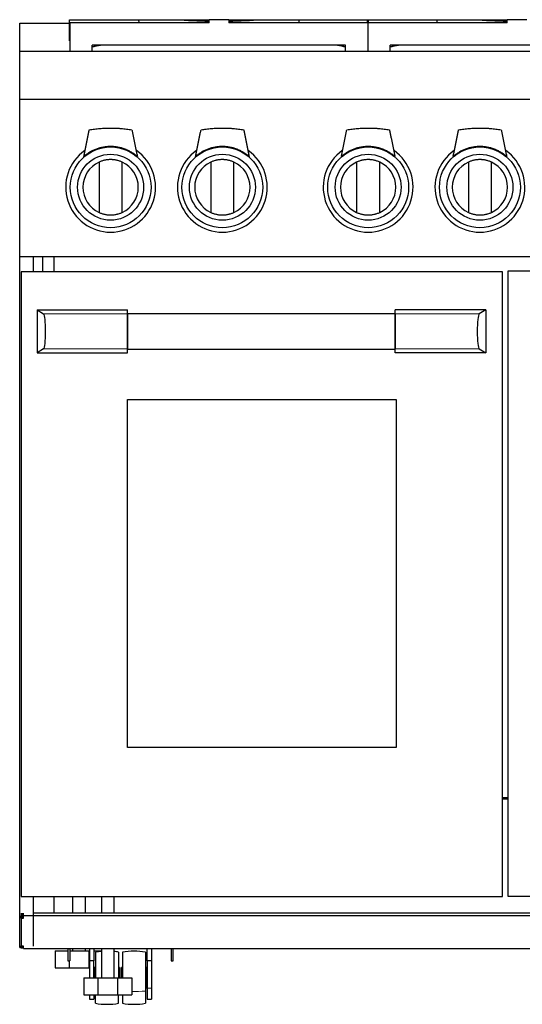
# Model space of a CAD drawing. Units: millimetres. Extents: x 178 to 1000, y 105 to 758.
# Drawn here: x 178 to 336, y 105 to 413 of the extents above; entities that cross this region are included whole.
import ezdxf

# ---------------------------------------------------------------- set-up
doc = ezdxf.new("R2010")
doc.units = ezdxf.units.MM
doc.layers.add('1', color=7, linetype='Continuous', true_color=0xffffff)

msp = doc.modelspace()

# ---------------------------------------------------------------- linework, layer by layer
at = {"layer": '1', "color": 3, "linetype": 'Continuous', "lineweight": 25}
for p, q in [((178.43, 412.02), (194.03, 412.02)), ((178.43, 403.09), (178.43, 412.02)), ((194.03, 409.26), (194.03, 413.1)), ((194.03, 413.1), (215.68, 413.1)), ((237.74, 412.1), (194.16, 412.1)), ((194.16, 412.1), (194.16, 403.09)), ((215.68, 413.1), (227.37, 413.1)), ((215.68, 413.1), (215.71, 412.1)), ((227.37, 413.1), (237.77, 413.1)), ((237.74, 412.1), (237.78, 413.1)), ((243.88, 413.1), (237.78, 413.1)), ((243.88, 413.1), (243.91, 412.1)), ((243.88, 413.1), (254.26, 413.1)), ((287.49, 412.1), (243.91, 412.1)), ((254.26, 413.1), (265.94, 413.1)), ((265.92, 412.1), (265.94, 413.1)), ((265.94, 413.1), (287.6, 413.1)), ((287.36, 412.1), (287.36, 413.1)), ((287.36, 413.1), (309.02, 413.1)), ((331.07, 412.1), (287.49, 412.1)), ((287.49, 412.1), (287.49, 403.09)), ((287.49, 412.1), (287.49, 403.09)), ((287.6, 413.1), (287.6, 412.1)), ((309.02, 413.1), (320.71, 413.1)), ((309.02, 413.1), (309.04, 412.1)), ((320.71, 413.1), (331.11, 413.1)), ((331.07, 412.1), (331.11, 413.1)), ((337.21, 413.1), (331.11, 413.1)), ((194.03, 406.43), (194.03, 409.26)), ((194.16, 409.26), (194.03, 409.26)), ((194.16, 406.43), (194.03, 406.43)), ((203.61, 405.1), (201.16, 404.63)), ((201.16, 403.09), (201.16, 405.1)), ((280.49, 405.1), (201.16, 405.1)), ((280.49, 404.63), (278.04, 405.1)), ((280.49, 403.09), (280.49, 405.1)), ((296.94, 405.1), (294.49, 404.63)), ((294.49, 403.09), (294.49, 405.1)), ((373.83, 405.1), (294.49, 405.1)), ((178.43, 403.09), (178.5, 403.09)), ((178.43, 122.79), (178.43, 403.02)), ((178.5, 403.02), (178.43, 403.02)), ((583.83, 403.09), (178.5, 403.09)), ((178.5, 388.09), (178.5, 403.09)), ((178.5, 338.75), (178.5, 388.09)), ((583.83, 388.09), (178.5, 388.09)), ((203.28, 368.46), (203.28, 352.71)), ((210.51, 352.71), (210.51, 368.46)), ((238.28, 368.46), (238.28, 352.71)), ((245.51, 352.71), (245.51, 368.46)), ((283.95, 368.46), (283.95, 352.71)), ((291.18, 352.71), (291.18, 368.46)), ((318.95, 368.46), (318.95, 352.71)), ((326.18, 352.71), (326.18, 368.46)), ((583.83, 338.75), (178.5, 338.75)), ((182.76, 334.14), (182.76, 338.75)), ((185.56, 338.75), (185.56, 334.14)), ((189.26, 334.14), (189.26, 338.75)), ((178.9, 334.14), (178.9, 138.37)), ((329.63, 334.14), (178.9, 334.14)), ((329.63, 138.37), (329.63, 334.14)), ((331.33, 334.27), (331.33, 138.5)), ((583.33, 334.27), (331.33, 334.27)), ((183.87, 322.14), (185.93, 320.89)), ((183.87, 322.14), (183.87, 308.67)), ((183.87, 322.14), (212.2, 322.14)), ((212.2, 320.89), (212.2, 322.14)), ((296.07, 320.9), (212.2, 320.9)), ((212.2, 309.92), (212.2, 320.89)), ((212.2, 320.89), (212.2, 309.92)), ((296.07, 320.89), (296.07, 322.14)), ((324.4, 322.14), (296.07, 322.14)), ((296.07, 309.92), (296.07, 320.89)), ((296.07, 320.89), (296.07, 309.92)), ((324.4, 322.14), (322.35, 320.89)), ((324.4, 322.14), (324.4, 308.67)), ((185.93, 309.92), (183.87, 308.67)), ((183.87, 308.67), (212.2, 308.67)), ((212.2, 308.67), (212.2, 309.92)), ((212.2, 309.9), (296.07, 309.9)), ((296.07, 308.67), (296.07, 309.92)), ((324.4, 308.67), (296.07, 308.67)), ((322.35, 309.92), (324.4, 308.67)), ((212.23, 185.04), (212.23, 294.14)), ((212.23, 294.14), (296.3, 294.14)), ((296.3, 294.14), (296.3, 185.04)), ((296.3, 185.04), (212.23, 185.04)), ((331.33, 169.25), (329.63, 169.25)), ((331.33, 168.91), (329.63, 168.91)), ((178.9, 138.37), (329.63, 138.37)), ((182.76, 122.79), (182.76, 138.38)), ((189.26, 133.2), (189.26, 138.38)), ((195, 138.37), (195, 133.19)), ((199, 133.19), (199, 138.37)), ((204, 138.37), (204, 133.19)), ((208, 133.19), (208, 138.37)), ((331.33, 138.5), (583.33, 138.5)), ((178.93, 133.19), (178.93, 132.3)), ((179.26, 133.19), (179.26, 132.3)), ((179.6, 132.26), (179.6, 133.19)), ((579.43, 133.19), (182.76, 133.19)), ((178.93, 131.63), (178.93, 132.3)), ((178.93, 132.3), (179.26, 132.3)), ((178.93, 131.63), (179.26, 131.63)), ((178.93, 131.63), (178.93, 131.6)), ((178.93, 131.6), (179.6, 131.6)), ((178.93, 131.6), (178.93, 122.78)), ((179.26, 131.63), (179.26, 132.3)), ((179.26, 131.63), (179.26, 131.61)), ((179.26, 131.61), (179.6, 131.61)), ((179.6, 131.6), (179.6, 132.26)), ((582.66, 132.26), (179.6, 132.26)), ((178.43, 122.35), (178.43, 122.79)), ((178.43, 122.79), (178.93, 122.79)), ((178.43, 122.35), (178.93, 122.35)), ((178.76, 122.79), (178.76, 122.69)), ((178.76, 122.69), (178.93, 122.69)), ((179.6, 122.78), (178.93, 122.78)), ((178.93, 122.78), (178.93, 122.14)), ((179.26, 122.14), (178.93, 122.14)), ((179.26, 122.78), (179.26, 122.14)), ((179.26, 122.69), (179.6, 122.69)), ((179.26, 122.35), (179.6, 122.35)), ((179.6, 122.11), (179.6, 122.78)), ((179.6, 122.11), (582.66, 122.11)), ((189.5, 121.37), (193.46, 121.37)), ((189.5, 121.37), (189.5, 116.04)), ((193.46, 122.11), (193.46, 118.25)), ((194.13, 122.11), (194.13, 118.25)), ((194.13, 121.37), (200.11, 121.37)), ((195, 122.11), (195, 121.37)), ((199, 121.37), (199, 122.11)), ((200.11, 121.37), (200.33, 121.37)), ((200.11, 121.37), (200.11, 116.04)), ((200.33, 122.11), (200.33, 118.25)), ((201.66, 122.11), (201.66, 118.25)), ((201.66, 121.37), (204, 121.37)), ((202.15, 120.92), (202.15, 112.87)), ((204, 122.11), (204, 112.87)), ((208, 112.87), (208, 122.11)), ((209.41, 120.92), (209.41, 112.87)), ((210.58, 120.92), (210.58, 112.87)), ((217.85, 120.92), (217.85, 108.75)), ((218.33, 118.25), (218.33, 122.11)), ((219.66, 122.11), (219.66, 118.25)), ((225.86, 122.11), (225.86, 118.25)), ((226.53, 118.25), (226.53, 122.11)), ((193.46, 118.25), (194.13, 118.25)), ((193.9, 118.25), (193.9, 116.04)), ((200.33, 118.25), (200.33, 112.87)), ((201.66, 118.25), (200.33, 118.25)), ((201.66, 112.87), (201.66, 118.25)), ((219.66, 118.25), (218.33, 118.25)), ((218.33, 118.25), (218.33, 109.65)), ((219.66, 118.25), (219.66, 109.65)), ((225.86, 118.25), (226.53, 118.25)), ((189.5, 116.04), (193.9, 116.04)), ((193.9, 116.04), (200.11, 116.04)), ((200.11, 116.04), (200.33, 116.04)), ((201.66, 116.04), (201.83, 116.04)), ((202.15, 116.09), (201.83, 116.09)), ((201.83, 116.09), (201.83, 112.87)), ((209.73, 116.09), (209.41, 116.09)), ((209.73, 116.09), (209.73, 112.87)), ((210.26, 112.87), (210.26, 116.09)), ((210.58, 116.09), (210.26, 116.09)), ((218.16, 116.09), (217.85, 116.09)), ((218.16, 116.09), (218.16, 111.27)), ((198.5, 112.87), (202.9, 112.87)), ((198.5, 112.87), (198.5, 107.54)), ((202.9, 112.87), (209.11, 112.87)), ((202.9, 112.87), (202.9, 107.54)), ((209.11, 112.87), (213.5, 112.87)), ((209.11, 112.87), (209.11, 107.54)), ((213.5, 112.87), (213.5, 107.54)), ((218.16, 111.27), (218.16, 109.75)), ((217.85, 109.75), (218.16, 109.75)), ((217.85, 108.75), (217.85, 104.92)), ((218.33, 109.65), (218.33, 106.25)), ((219.66, 109.65), (219.66, 106.25)), ((198.5, 107.54), (202.9, 107.54)), ((200.33, 107.54), (200.33, 106.25)), ((200.33, 106.25), (201.66, 106.25)), ((201.66, 107.54), (201.66, 106.25)), ((202.15, 104.92), (202.15, 107.54)), ((202.9, 107.54), (209.11, 107.54)), ((209.11, 107.54), (213.5, 107.54)), ((209.41, 104.92), (209.41, 107.54)), ((210.58, 107.54), (210.58, 104.92)), ((218.33, 106.25), (219.66, 106.25))]:
    msp.add_line(p, q, dxfattribs=at)
at = {"layer": '1', "color": 3, "linetype": 'Continuous', "lineweight": 13}
for p, q in [((185.93, 320.89), (212.2, 320.89)), ((322.35, 320.89), (296.07, 320.89)), ((185.93, 309.92), (212.2, 309.92)), ((322.35, 309.92), (296.07, 309.92)), ((218.16, 111.27), (217.85, 111.27)), ((218.33, 109.65), (219.66, 109.65))]:
    msp.add_line(p, q, dxfattribs=at)
at = {"layer": '1', "color": 3, "linetype": 'Continuous', "lineweight": 25}
for centre, radius in [((206.9, 360.59), 12.66), ((206.9, 360.59), 10.33), ((241.9, 360.59), 12.66), ((241.9, 360.59), 10.33), ((287.56, 360.59), 12.66), ((287.56, 360.59), 10.33), ((322.56, 360.59), 12.66), ((322.56, 360.59), 10.33)]:
    msp.add_circle(centre, radius, dxfattribs=at)
for centre, radius, start, end in [((206.9, 360.59), 14.07, 125.142, 54.858), ((241.9, 360.59), 14.07, 125.142, 54.858), ((287.56, 360.59), 14.07, 125.142, 54.858), ((322.56, 360.59), 14.07, 125.142, 54.858), ((206.9, 360.59), 8.67, 114.6647, 245.3353), ((206.9, 360.59), 8.67, 294.6647, 65.3353), ((241.9, 360.59), 8.67, 114.6647, 245.3353), ((241.9, 360.59), 8.67, 294.6647, 65.3353), ((287.56, 360.59), 8.67, 114.6647, 245.3353), ((287.56, 360.59), 8.67, 294.6647, 65.3353), ((322.56, 360.59), 8.67, 114.6647, 245.3353), ((322.56, 360.59), 8.67, 294.6647, 65.3353), ((205.78, 101.29), 19.96, 95.1248, 100.4863), ((205.78, 101.29), 19.96, 79.5137, 83.625), ((214.21, 101.29), 19.96, 79.5137, 100.4863), ((205.78, 124.55), 19.96, 259.5137, 280.4863), ((214.21, 124.55), 19.96, 259.5137, 280.4863)]:
    msp.add_arc(centre, radius, start, end, dxfattribs=at)
for centre, major_axis, ratio, start_param, end_param in [((227.47, 810.83), (30.27, -397.63), 0.72438, 6.178114, 6.213979), ((254.15, 810.83), (30.27, 397.63), 0.72438, 3.210876, 3.246664), ((320.81, 810.83), (30.27, -397.63), 0.72438, 6.178114, 6.213979), ((185.88, 315.4), (0, 5.5), 0.122785, 3.21592, 6.208858), ((322.4, 315.4), (0, 5.5), 0.122785, 0.074327, 3.067265)]:
    msp.add_ellipse(centre, major_axis=major_axis, ratio=ratio, start_param=start_param, end_param=end_param, dxfattribs=at)
at = {"layer": '1', "color": 3, "linetype": 'Continuous', "lineweight": 13}
msp.add_ellipse((214.21, 118.99), major_axis=(19.96, 0), ratio=0.521541, start_param=4.676483, end_param=4.895409, dxfattribs=at)
at = {"layer": '1', "color": 3, "linetype": 'Continuous', "lineweight": 25}
for points in [[(201.16, 404.62), (202.01, 404.78), (202.86, 404.94), (203.7, 405.1)], [(277.95, 405.1), (278.79, 404.94), (279.64, 404.78), (280.49, 404.62)], [(294.49, 404.62), (295.34, 404.78), (296.19, 404.94), (297.04, 405.1)]]:
    msp.add_open_spline(points, degree=3, dxfattribs=at)
for points, knots in [([(198.51, 370.24), (198.59, 370.6), (198.66, 370.95), (198.8, 371.66), (198.87, 372.01), (199.02, 372.71), (199.09, 373.06), (199.23, 373.76), (199.3, 374.11), (199.44, 374.8), (199.51, 375.15), (199.65, 375.84), (199.72, 376.19), (199.86, 376.88), (199.93, 377.22), (200.07, 377.91), (200.14, 378.25), (200.21, 378.59)], [0, 0, 0, 0, 0.125, 0.125, 0.25, 0.25, 0.375, 0.375, 0.5, 0.5, 0.625, 0.625, 0.75, 0.75, 0.875, 0.875, 1, 1, 1, 1]), ([(200.21, 378.59), (200.77, 378.69), (201.32, 378.77), (202.43, 378.91), (202.98, 378.97), (204.09, 379.06), (204.65, 379.1), (205.76, 379.14), (206.88, 379.17), (208, 379.14), (208.84, 379.11), (209.26, 379.09), (209.75, 379.05), (209.96, 379.04), (210.1, 379.03), (210.17, 379.02), (210.8, 378.97), (211.36, 378.91), (212.47, 378.77), (213.03, 378.69), (213.58, 378.59)], [0, 0, 0, 0, 0.125, 0.125, 0.25, 0.25, 0.375, 0.375, 0.5, 0.625, 0.625, 0.6875, 0.71875, 0.734375, 0.734375, 0.75, 0.75, 0.875, 0.875, 1, 1, 1, 1]), ([(213.58, 378.59), (213.65, 378.25), (213.72, 377.91), (213.86, 377.22), (213.93, 376.88), (214.07, 376.19), (214.14, 375.84), (214.28, 375.15), (214.35, 374.8), (214.49, 374.11), (214.56, 373.76), (214.7, 373.06), (214.78, 372.71), (214.92, 372.01), (214.99, 371.66), (215.13, 370.95), (215.21, 370.6), (215.28, 370.24)], [0, 0, 0, 0, 0.125, 0.125, 0.25, 0.25, 0.375, 0.375, 0.5, 0.5, 0.625, 0.625, 0.75, 0.75, 0.875, 0.875, 1, 1, 1, 1]), ([(233.51, 370.24), (233.59, 370.6), (233.66, 370.95), (233.8, 371.66), (233.87, 372.01), (234.02, 372.71), (234.09, 373.06), (234.23, 373.76), (234.3, 374.11), (234.44, 374.8), (234.51, 375.15), (234.65, 375.84), (234.72, 376.19), (234.86, 376.88), (234.93, 377.22), (235.07, 377.91), (235.14, 378.25), (235.21, 378.59)], [0, 0, 0, 0, 0.125, 0.125, 0.25, 0.25, 0.375, 0.375, 0.5, 0.5, 0.625, 0.625, 0.75, 0.75, 0.875, 0.875, 1, 1, 1, 1]), ([(235.21, 378.59), (235.77, 378.69), (236.32, 378.77), (237.43, 378.91), (237.98, 378.97), (239.09, 379.06), (239.65, 379.1), (240.76, 379.14), (241.88, 379.17), (243, 379.14), (243.84, 379.11), (244.26, 379.09), (244.75, 379.05), (244.96, 379.04), (245.1, 379.03), (245.17, 379.02), (245.8, 378.97), (246.36, 378.91), (247.47, 378.77), (248.03, 378.69), (248.58, 378.59)], [0, 0, 0, 0, 0.125, 0.125, 0.25, 0.25, 0.375, 0.375, 0.5, 0.625, 0.625, 0.6875, 0.71875, 0.734375, 0.734375, 0.75, 0.75, 0.875, 0.875, 1, 1, 1, 1]), ([(248.58, 378.59), (248.65, 378.25), (248.72, 377.91), (248.86, 377.22), (248.93, 376.88), (249.07, 376.19), (249.14, 375.84), (249.28, 375.15), (249.35, 374.8), (249.49, 374.11), (249.56, 373.76), (249.7, 373.06), (249.78, 372.71), (249.92, 372.01), (249.99, 371.66), (250.13, 370.95), (250.21, 370.6), (250.28, 370.24)], [0, 0, 0, 0, 0.125, 0.125, 0.25, 0.25, 0.375, 0.375, 0.5, 0.5, 0.625, 0.625, 0.75, 0.75, 0.875, 0.875, 1, 1, 1, 1]), ([(279.18, 370.24), (279.25, 370.6), (279.32, 370.95), (279.47, 371.66), (279.54, 372.01), (279.68, 372.71), (279.75, 373.06), (279.9, 373.76), (279.97, 374.11), (280.11, 374.8), (280.18, 375.15), (280.32, 375.84), (280.39, 376.19), (280.53, 376.88), (280.6, 377.22), (280.74, 377.91), (280.81, 378.25), (280.88, 378.59)], [0, 0, 0, 0, 0.125, 0.125, 0.25, 0.25, 0.375, 0.375, 0.5, 0.5, 0.625, 0.625, 0.75, 0.75, 0.875, 0.875, 1, 1, 1, 1]), ([(280.88, 378.59), (281.43, 378.69), (281.99, 378.77), (283.1, 378.91), (283.65, 378.97), (284.76, 379.06), (285.32, 379.1), (286.43, 379.14), (287.55, 379.17), (288.66, 379.14), (289.5, 379.11), (289.92, 379.09), (290.41, 379.05), (290.62, 379.04), (290.76, 379.03), (290.83, 379.02), (291.46, 378.97), (292.02, 378.91), (293.14, 378.77), (293.69, 378.69), (294.24, 378.59)], [0, 0, 0, 0, 0.125, 0.125, 0.25, 0.25, 0.375, 0.375, 0.5, 0.625, 0.625, 0.6875, 0.71875, 0.734375, 0.734375, 0.75, 0.75, 0.875, 0.875, 1, 1, 1, 1]), ([(294.24, 378.59), (294.31, 378.25), (294.38, 377.91), (294.52, 377.22), (294.59, 376.88), (294.73, 376.19), (294.8, 375.84), (294.95, 375.15), (295.02, 374.8), (295.16, 374.11), (295.23, 373.76), (295.37, 373.06), (295.44, 372.71), (295.58, 372.01), (295.66, 371.66), (295.8, 370.95), (295.87, 370.6), (295.94, 370.24)], [0, 0, 0, 0, 0.125, 0.125, 0.25, 0.25, 0.375, 0.375, 0.5, 0.5, 0.625, 0.625, 0.75, 0.75, 0.875, 0.875, 1, 1, 1, 1]), ([(314.18, 370.24), (314.25, 370.6), (314.32, 370.95), (314.47, 371.66), (314.54, 372.01), (314.68, 372.71), (314.75, 373.06), (314.9, 373.76), (314.97, 374.11), (315.11, 374.8), (315.18, 375.15), (315.32, 375.84), (315.39, 376.19), (315.53, 376.88), (315.6, 377.22), (315.74, 377.91), (315.81, 378.25), (315.88, 378.59)], [0, 0, 0, 0, 0.125, 0.125, 0.25, 0.25, 0.375, 0.375, 0.5, 0.5, 0.625, 0.625, 0.75, 0.75, 0.875, 0.875, 1, 1, 1, 1]), ([(315.88, 378.59), (316.43, 378.69), (316.99, 378.77), (318.1, 378.91), (318.65, 378.97), (319.76, 379.06), (320.32, 379.1), (321.43, 379.14), (322.55, 379.17), (323.66, 379.14), (324.5, 379.11), (324.92, 379.09), (325.41, 379.05), (325.62, 379.04), (325.76, 379.03), (325.83, 379.02), (326.46, 378.97), (327.02, 378.91), (328.14, 378.77), (328.69, 378.69), (329.24, 378.59)], [0, 0, 0, 0, 0.125, 0.125, 0.25, 0.25, 0.375, 0.375, 0.5, 0.625, 0.625, 0.6875, 0.71875, 0.734375, 0.734375, 0.75, 0.75, 0.875, 0.875, 1, 1, 1, 1]), ([(329.24, 378.59), (329.31, 378.25), (329.38, 377.91), (329.52, 377.22), (329.59, 376.88), (329.73, 376.19), (329.8, 375.84), (329.95, 375.15), (330.02, 374.8), (330.16, 374.11), (330.23, 373.76), (330.37, 373.06), (330.44, 372.71), (330.58, 372.01), (330.66, 371.66), (330.8, 370.95), (330.87, 370.6), (330.94, 370.24)], [0, 0, 0, 0, 0.125, 0.125, 0.25, 0.25, 0.375, 0.375, 0.5, 0.5, 0.625, 0.625, 0.75, 0.75, 0.875, 0.875, 1, 1, 1, 1]), ([(215.28, 370.24), (214.99, 370.49), (214.69, 370.73), (214.07, 371.17), (213.75, 371.38), (213.1, 371.76), (212.77, 371.94), (212.25, 372.19), (212.08, 372.26), (211.81, 372.38), (211.73, 372.41), (211.59, 372.46), (211.55, 372.48), (211.46, 372.52), (211.41, 372.53), (211.01, 372.68), (210.65, 372.8), (209.91, 373), (209.55, 373.08), (208.8, 373.22), (208.42, 373.27), (207.85, 373.32), (207.66, 373.33), (207.42, 373.34), (207.38, 373.35), (207.28, 373.35), (207.14, 373.35), (206.99, 373.35), (206.52, 373.35), (206.14, 373.34), (205.38, 373.27), (205.01, 373.22), (204.26, 373.09), (203.89, 373), (203.43, 372.88), (203.34, 372.85), (203.2, 372.81), (203.15, 372.8), (203.06, 372.77), (202.83, 372.7), (202.61, 372.62), (202.07, 372.42), (201.72, 372.27), (201.04, 371.95), (200.7, 371.77), (200.05, 371.38), (199.73, 371.17), (199.38, 370.92), (199.34, 370.89), (199.26, 370.84), (199.22, 370.81), (199.11, 370.72), (199.03, 370.66), (198.81, 370.49), (198.66, 370.36), (198.51, 370.24)], [0, 0, 0, 0, 0.0625, 0.0625, 0.125, 0.125, 0.1875, 0.1875, 0.21875, 0.21875, 0.234375, 0.234375, 0.242187, 0.242187, 0.25, 0.25, 0.3125, 0.3125, 0.375, 0.375, 0.4375, 0.4375, 0.46875, 0.46875, 0.476562, 0.476562, 0.484375, 0.5, 0.5, 0.5625, 0.5625, 0.625, 0.625, 0.6875, 0.6875, 0.703125, 0.703125, 0.710937, 0.710937, 0.71875, 0.75, 0.75, 0.8125, 0.8125, 0.875, 0.875, 0.9375, 0.9375, 0.945312, 0.945312, 0.953125, 0.953125, 0.96875, 0.96875, 1, 1, 1, 1]), ([(250.28, 370.24), (249.99, 370.49), (249.69, 370.73), (249.07, 371.17), (248.75, 371.38), (248.1, 371.76), (247.77, 371.94), (247.25, 372.19), (247.08, 372.26), (246.81, 372.38), (246.73, 372.41), (246.59, 372.46), (246.55, 372.48), (246.46, 372.52), (246.41, 372.53), (246.01, 372.68), (245.65, 372.8), (244.91, 373), (244.55, 373.08), (243.8, 373.22), (243.42, 373.27), (242.85, 373.32), (242.66, 373.33), (242.42, 373.34), (242.38, 373.35), (242.28, 373.35), (242.14, 373.35), (241.99, 373.35), (241.52, 373.35), (241.14, 373.34), (240.38, 373.27), (240.01, 373.22), (239.26, 373.09), (238.89, 373), (238.43, 372.88), (238.34, 372.85), (238.2, 372.81), (238.15, 372.8), (238.06, 372.77), (237.83, 372.7), (237.61, 372.62), (237.07, 372.42), (236.72, 372.27), (236.04, 371.95), (235.7, 371.77), (235.05, 371.38), (234.73, 371.17), (234.38, 370.92), (234.34, 370.89), (234.26, 370.84), (234.22, 370.81), (234.11, 370.72), (234.03, 370.66), (233.81, 370.49), (233.66, 370.36), (233.51, 370.24)], [0, 0, 0, 0, 0.0625, 0.0625, 0.125, 0.125, 0.1875, 0.1875, 0.21875, 0.21875, 0.234375, 0.234375, 0.242188, 0.242188, 0.25, 0.25, 0.3125, 0.3125, 0.375, 0.375, 0.4375, 0.4375, 0.46875, 0.46875, 0.476562, 0.476562, 0.484375, 0.5, 0.5, 0.5625, 0.5625, 0.625, 0.625, 0.6875, 0.6875, 0.703125, 0.703125, 0.710938, 0.710938, 0.71875, 0.75, 0.75, 0.8125, 0.8125, 0.875, 0.875, 0.9375, 0.9375, 0.945313, 0.945313, 0.953125, 0.953125, 0.96875, 0.96875, 1, 1, 1, 1]), ([(295.94, 370.24), (295.65, 370.49), (295.35, 370.73), (294.74, 371.17), (294.42, 371.38), (293.77, 371.76), (293.43, 371.94), (292.92, 372.19), (292.74, 372.26), (292.48, 372.38), (292.39, 372.41), (292.26, 372.46), (292.21, 372.48), (292.12, 372.52), (292.08, 372.53), (291.68, 372.68), (291.31, 372.8), (290.58, 373), (290.21, 373.08), (289.47, 373.22), (289.09, 373.27), (288.52, 373.32), (288.33, 373.33), (288.09, 373.34), (288.04, 373.35), (287.95, 373.35), (287.8, 373.35), (287.66, 373.35), (287.18, 373.35), (286.8, 373.34), (286.05, 373.27), (285.67, 373.22), (284.93, 373.09), (284.55, 373), (284.09, 372.88), (284, 372.85), (283.86, 372.81), (283.82, 372.8), (283.73, 372.77), (283.5, 372.7), (283.27, 372.62), (282.74, 372.42), (282.39, 372.27), (281.7, 371.95), (281.37, 371.77), (280.72, 371.38), (280.4, 371.17), (280.05, 370.92), (280.01, 370.89), (279.93, 370.84), (279.89, 370.81), (279.78, 370.72), (279.7, 370.66), (279.47, 370.49), (279.33, 370.36), (279.18, 370.24)], [0, 0, 0, 0, 0.0625, 0.0625, 0.125, 0.125, 0.1875, 0.1875, 0.21875, 0.21875, 0.234375, 0.234375, 0.242187, 0.242187, 0.25, 0.25, 0.3125, 0.3125, 0.375, 0.375, 0.4375, 0.4375, 0.46875, 0.46875, 0.476562, 0.476562, 0.484375, 0.5, 0.5, 0.5625, 0.5625, 0.625, 0.625, 0.6875, 0.6875, 0.703125, 0.703125, 0.710937, 0.710937, 0.71875, 0.75, 0.75, 0.8125, 0.8125, 0.875, 0.875, 0.9375, 0.9375, 0.945313, 0.945313, 0.953125, 0.953125, 0.96875, 0.96875, 1, 1, 1, 1]), ([(330.94, 370.24), (330.65, 370.49), (330.35, 370.73), (329.74, 371.17), (329.42, 371.38), (328.77, 371.76), (328.43, 371.94), (327.92, 372.19), (327.74, 372.26), (327.48, 372.38), (327.39, 372.41), (327.26, 372.46), (327.21, 372.48), (327.12, 372.52), (327.08, 372.53), (326.68, 372.68), (326.31, 372.8), (325.58, 373), (325.21, 373.08), (324.47, 373.22), (324.09, 373.27), (323.52, 373.32), (323.33, 373.33), (323.09, 373.34), (323.04, 373.35), (322.95, 373.35), (322.8, 373.35), (322.66, 373.35), (322.18, 373.35), (321.8, 373.34), (321.05, 373.27), (320.67, 373.22), (319.93, 373.09), (319.55, 373), (319.09, 372.88), (319, 372.85), (318.86, 372.81), (318.82, 372.8), (318.73, 372.77), (318.5, 372.7), (318.27, 372.62), (317.74, 372.42), (317.39, 372.27), (316.7, 371.95), (316.37, 371.77), (315.72, 371.38), (315.4, 371.17), (315.05, 370.92), (315.01, 370.89), (314.93, 370.84), (314.89, 370.81), (314.78, 370.72), (314.7, 370.66), (314.47, 370.49), (314.33, 370.36), (314.18, 370.24)], [0, 0, 0, 0, 0.0625, 0.0625, 0.125, 0.125, 0.1875, 0.1875, 0.21875, 0.21875, 0.234375, 0.234375, 0.242187, 0.242187, 0.25, 0.25, 0.3125, 0.3125, 0.375, 0.375, 0.4375, 0.4375, 0.46875, 0.46875, 0.476562, 0.476562, 0.484375, 0.5, 0.5, 0.5625, 0.5625, 0.625, 0.625, 0.6875, 0.6875, 0.703125, 0.703125, 0.710937, 0.710937, 0.71875, 0.75, 0.75, 0.8125, 0.8125, 0.875, 0.875, 0.9375, 0.9375, 0.945312, 0.945312, 0.953125, 0.953125, 0.96875, 0.96875, 1, 1, 1, 1]), ([(210.51, 368.46), (210.37, 368.53), (210.08, 368.65), (209.65, 368.81), (209.2, 368.95), (208.75, 369.06), (208.3, 369.15), (207.99, 369.19), (207.79, 369.21), (207.75, 369.21), (207.68, 369.22), (207.64, 369.22), (207.52, 369.23), (207.44, 369.24), (207.21, 369.25), (206.9, 369.26), (206.43, 369.25), (205.97, 369.21), (205.51, 369.15), (205.21, 369.09), (204.98, 369.04), (204.9, 369.02), (204.79, 368.99), (204.75, 368.98), (204.67, 368.97), (204.49, 368.91), (204.15, 368.81), (203.71, 368.65), (203.42, 368.53), (203.28, 368.46)], [0, 0, 0, 0, 0.0625, 0.125, 0.1875, 0.25, 0.3125, 0.375, 0.375, 0.390625, 0.390625, 0.40625, 0.40625, 0.4375, 0.4375, 0.5, 0.5625, 0.625, 0.6875, 0.75, 0.75, 0.78125, 0.78125, 0.796875, 0.796875, 0.8125, 0.875, 0.9375, 1, 1, 1, 1]), ([(245.51, 368.46), (245.37, 368.53), (245.08, 368.65), (244.65, 368.81), (244.2, 368.95), (243.75, 369.06), (243.3, 369.15), (242.99, 369.19), (242.79, 369.21), (242.75, 369.21), (242.68, 369.22), (242.64, 369.22), (242.52, 369.23), (242.44, 369.24), (242.21, 369.25), (241.9, 369.26), (241.43, 369.25), (240.97, 369.21), (240.51, 369.15), (240.21, 369.09), (239.98, 369.04), (239.9, 369.02), (239.79, 368.99), (239.75, 368.98), (239.67, 368.97), (239.49, 368.91), (239.15, 368.81), (238.71, 368.65), (238.42, 368.53), (238.28, 368.46)], [0, 0, 0, 0, 0.0625, 0.125, 0.1875, 0.25, 0.3125, 0.375, 0.375, 0.390625, 0.390625, 0.40625, 0.40625, 0.4375, 0.4375, 0.5, 0.5625, 0.625, 0.6875, 0.75, 0.75, 0.78125, 0.78125, 0.796875, 0.796875, 0.8125, 0.875, 0.9375, 1, 1, 1, 1]), ([(291.18, 368.46), (291.04, 368.53), (290.75, 368.65), (290.31, 368.81), (289.87, 368.95), (289.42, 369.06), (288.96, 369.15), (288.65, 369.19), (288.46, 369.21), (288.42, 369.21), (288.34, 369.22), (288.3, 369.22), (288.19, 369.23), (288.11, 369.24), (287.88, 369.25), (287.56, 369.26), (287.1, 369.25), (286.64, 369.21), (286.18, 369.15), (285.87, 369.09), (285.64, 369.04), (285.57, 369.02), (285.45, 368.99), (285.42, 368.98), (285.34, 368.97), (285.15, 368.91), (284.82, 368.81), (284.38, 368.65), (284.09, 368.53), (283.95, 368.46)], [0, 0, 0, 0, 0.0625, 0.125, 0.1875, 0.25, 0.3125, 0.375, 0.375, 0.390625, 0.390625, 0.40625, 0.40625, 0.4375, 0.4375, 0.5, 0.5625, 0.625, 0.6875, 0.75, 0.75, 0.78125, 0.78125, 0.796875, 0.796875, 0.8125, 0.875, 0.9375, 1, 1, 1, 1]), ([(326.18, 368.46), (326.04, 368.53), (325.75, 368.65), (325.31, 368.81), (324.87, 368.95), (324.42, 369.06), (323.96, 369.15), (323.65, 369.19), (323.46, 369.21), (323.42, 369.21), (323.34, 369.22), (323.3, 369.22), (323.19, 369.23), (323.11, 369.24), (322.88, 369.25), (322.56, 369.26), (322.1, 369.25), (321.64, 369.21), (321.18, 369.15), (320.87, 369.09), (320.64, 369.04), (320.57, 369.02), (320.45, 368.99), (320.42, 368.98), (320.34, 368.97), (320.15, 368.91), (319.82, 368.81), (319.38, 368.65), (319.09, 368.53), (318.95, 368.46)], [0, 0, 0, 0, 0.0625, 0.125, 0.1875, 0.25, 0.3125, 0.375, 0.375, 0.390625, 0.390625, 0.40625, 0.40625, 0.4375, 0.4375, 0.5, 0.5625, 0.625, 0.6875, 0.75, 0.75, 0.78125, 0.78125, 0.796875, 0.796875, 0.8125, 0.875, 0.9375, 1, 1, 1, 1]), ([(203.28, 352.71), (203.42, 352.65), (203.71, 352.52), (204.15, 352.36), (204.59, 352.23), (205.04, 352.12), (205.5, 352.03), (205.8, 351.99), (206, 351.97), (206.04, 351.96), (206.12, 351.96), (206.15, 351.95), (206.27, 351.94), (206.35, 351.94), (206.58, 351.93), (206.89, 351.92), (207.36, 351.93), (207.82, 351.97), (208.28, 352.03), (208.58, 352.09), (208.81, 352.14), (208.89, 352.15), (209, 352.18), (209.04, 352.19), (209.12, 352.21), (209.31, 352.26), (209.64, 352.36), (210.08, 352.52), (210.37, 352.65), (210.51, 352.71)], [0, 0, 0, 0, 0.0625, 0.125, 0.1875, 0.25, 0.3125, 0.375, 0.375, 0.390625, 0.390625, 0.40625, 0.40625, 0.4375, 0.4375, 0.5, 0.5625, 0.625, 0.6875, 0.75, 0.75, 0.78125, 0.78125, 0.796875, 0.796875, 0.8125, 0.875, 0.9375, 1, 1, 1, 1]), ([(238.28, 352.71), (238.42, 352.65), (238.71, 352.52), (239.15, 352.36), (239.59, 352.23), (240.04, 352.12), (240.5, 352.03), (240.8, 351.99), (241, 351.97), (241.04, 351.96), (241.12, 351.96), (241.15, 351.95), (241.27, 351.94), (241.35, 351.94), (241.58, 351.93), (241.89, 351.92), (242.36, 351.93), (242.82, 351.97), (243.28, 352.03), (243.58, 352.09), (243.81, 352.14), (243.89, 352.15), (244, 352.18), (244.04, 352.19), (244.12, 352.21), (244.31, 352.26), (244.64, 352.36), (245.08, 352.52), (245.37, 352.65), (245.51, 352.71)], [0, 0, 0, 0, 0.0625, 0.125, 0.1875, 0.25, 0.3125, 0.375, 0.375, 0.390625, 0.390625, 0.40625, 0.40625, 0.4375, 0.4375, 0.5, 0.5625, 0.625, 0.6875, 0.75, 0.75, 0.78125, 0.78125, 0.796875, 0.796875, 0.8125, 0.875, 0.9375, 1, 1, 1, 1]), ([(283.95, 352.71), (284.09, 352.65), (284.38, 352.52), (284.81, 352.36), (285.26, 352.23), (285.71, 352.12), (286.16, 352.03), (286.47, 351.99), (286.67, 351.97), (286.7, 351.96), (286.78, 351.96), (286.82, 351.95), (286.94, 351.94), (287.02, 351.94), (287.25, 351.93), (287.56, 351.92), (288.02, 351.93), (288.49, 351.97), (288.95, 352.03), (289.25, 352.09), (289.48, 352.14), (289.56, 352.15), (289.67, 352.18), (289.71, 352.19), (289.78, 352.21), (289.97, 352.26), (290.31, 352.36), (290.75, 352.52), (291.04, 352.65), (291.18, 352.71)], [0, 0, 0, 0, 0.0625, 0.125, 0.1875, 0.25, 0.3125, 0.375, 0.375, 0.390625, 0.390625, 0.40625, 0.40625, 0.4375, 0.4375, 0.5, 0.5625, 0.625, 0.6875, 0.75, 0.75, 0.78125, 0.78125, 0.796875, 0.796875, 0.8125, 0.875, 0.9375, 1, 1, 1, 1]), ([(318.95, 352.71), (319.09, 352.65), (319.38, 352.52), (319.81, 352.36), (320.26, 352.23), (320.71, 352.12), (321.16, 352.03), (321.47, 351.99), (321.67, 351.97), (321.7, 351.96), (321.78, 351.96), (321.82, 351.95), (321.94, 351.94), (322.02, 351.94), (322.25, 351.93), (322.56, 351.92), (323.02, 351.93), (323.49, 351.97), (323.95, 352.03), (324.25, 352.09), (324.48, 352.14), (324.56, 352.15), (324.67, 352.18), (324.71, 352.19), (324.78, 352.21), (324.97, 352.26), (325.31, 352.36), (325.75, 352.52), (326.04, 352.65), (326.18, 352.71)], [0, 0, 0, 0, 0.0625, 0.125, 0.1875, 0.25, 0.3125, 0.375, 0.375, 0.390625, 0.390625, 0.40625, 0.40625, 0.4375, 0.4375, 0.5, 0.5625, 0.625, 0.6875, 0.75, 0.75, 0.78125, 0.78125, 0.796875, 0.796875, 0.8125, 0.875, 0.9375, 1, 1, 1, 1])]:
    msp.add_open_spline(points, degree=3, knots=knots, dxfattribs=at)

doc.saveas('drawing.dxf')
